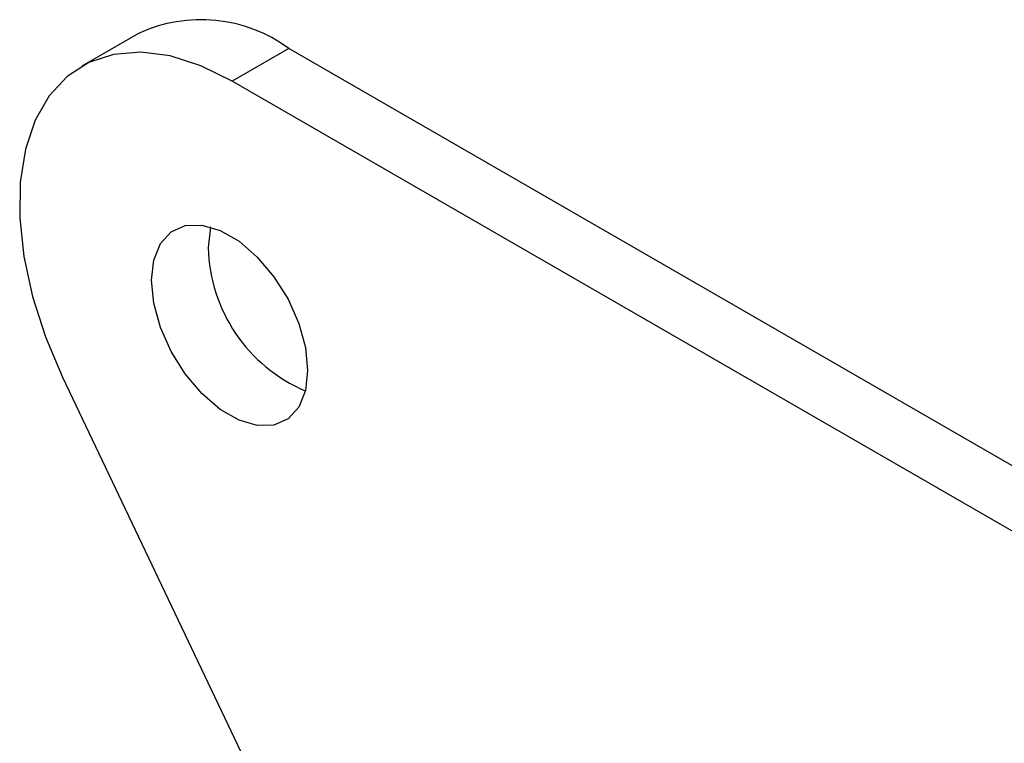
# Model space of a CAD drawing. Units: millimetres. Extents: x 5 to 292, y 5 to 205.
# Drawn here: x 226 to 242, y 136 to 148 of the extents above; entities that cross this region are included whole.
import ezdxf

# ---------------------------------------------------------------- set-up
doc = ezdxf.new("R2010")
doc.units = ezdxf.units.MM

msp = doc.modelspace()

# ---------------------------------------------------------------- linework, layer by layer
at = {"color": 7, "linetype": 'Continuous', "lineweight": 25}
for p, q in [((228.0741, 148.1576), (227.1313, 147.6134)), ((230.5739, 147.9101), (229.6311, 147.3658)), ((265.8435, 127.5494), (230.5739, 147.9101)), ((264.9007, 127.0052), (229.6311, 147.3658)), ((226.813, 142.4446), (230.5017, 134.6925))]:
    msp.add_line(p, q, dxfattribs=at)
at = {"color": 7, "linetype": 'Continuous', "lineweight": 25, "flags": 128}
for points in [[(229.6311, 147.3658), (229.11, 147.6221), (228.6002, 147.7835), (228.113, 147.8467), (227.6589, 147.8101), (227.2479, 147.6747), (226.889, 147.4433), (226.59, 147.121), (226.3574, 146.7148), (226.1964, 146.2337), (226.1103, 145.6882), (226.1013, 145.0901), (226.1693, 144.4525), (226.3129, 143.7893), (226.5291, 143.1151), (226.813, 142.4446)], [(230.8846, 142.5595), (230.8469, 142.223), (230.7361, 141.9495), (230.5586, 141.755), (230.3246, 141.6508), (230.0479, 141.6428), (229.7445, 141.7316), (229.432, 141.912), (229.1285, 142.1735), (228.8518, 142.501), (228.6179, 142.8754), (228.4404, 143.2748), (228.3295, 143.6763), (228.2919, 144.0563), (228.3295, 144.3928), (228.4404, 144.6662), (228.6179, 144.8607), (228.8518, 144.965), (229.1285, 144.973), (229.432, 144.8842), (229.7445, 144.7038), (230.0479, 144.4422), (230.3246, 144.1148), (230.5586, 143.7404), (230.7361, 143.3409), (230.8469, 142.9395), (230.8846, 142.5595)], [(229.2735, 144.9418), (229.2723, 144.937), (229.2347, 144.6005)]]:
    msp.add_lwpolyline(points, dxfattribs=at)
at = {"color": 7, "linetype": 'Continuous', "lineweight": 25}
for centre, radius, start, end in [((229.1136, 145.9086), 2.4776, 53.88432, 114.80522), ((231.8825, 144.6553), 2.6484, 181.18571, 246.95383)]:
    msp.add_arc(centre, radius, start, end, dxfattribs=at)

doc.saveas('drawing.dxf')
